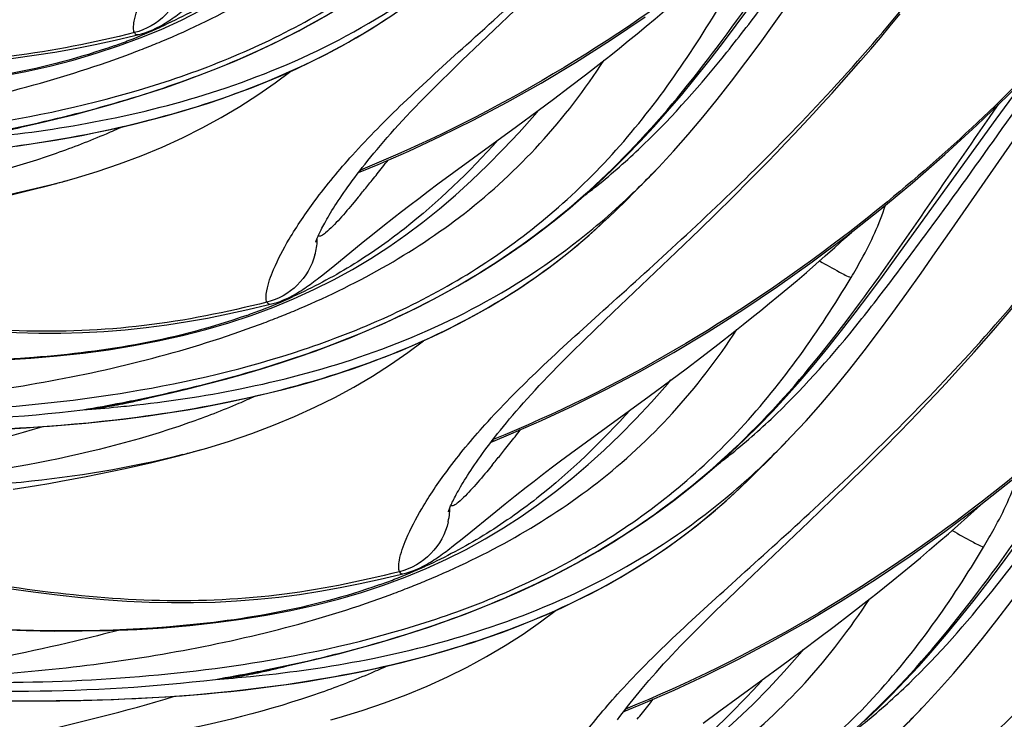
# Model space of a CAD drawing. Units: millimetres. Extents: x 0 to 297, y 0 to 210.
# Drawn here: x 190 to 194, y 110 to 113 of the extents above; entities that cross this region are included whole.
import ezdxf

# ---------------------------------------------------------------- set-up
doc = ezdxf.new("R2010")
doc.units = ezdxf.units.MM
doc.header["$LTSCALE"] = 16.335
doc.layers.add('DTM_AXIS', color=7, linetype='CONTINUOUS')

msp = doc.modelspace()

# ---------------------------------------------------------------- linework, layer by layer
at = {"layer": 'DTM_AXIS', "color": 7, "linetype": 'CONTINUOUS'}
for p, q in [((192.03703, 112.84214), (192.27847, 113.07202)), ((190.73218, 112.86011), (190.8123, 112.89306)), ((190.64938, 112.82954), (190.73218, 112.86011)), ((191.9666, 112.77461), (192.03703, 112.84214)), ((191.92255, 112.73191), (191.9666, 112.77461)), ((192.43841, 112.71884), (192.50257, 112.76891)), ((191.88084, 112.69098), (191.92255, 112.73191)), ((192.37618, 112.6711), (192.43841, 112.71884)), ((191.84149, 112.65176), (191.88084, 112.69098)), ((192.31597, 112.62557), (192.37618, 112.6711)), ((192.25783, 112.58216), (192.31597, 112.62557)), ((192.17466, 112.52083), (192.25783, 112.58216)), ((191.934, 112.34556), (192.17466, 112.52083)), ((191.64436, 112.37582), (191.76197, 112.42703)), ((191.57568, 112.34745), (191.64436, 112.37582)), ((193.06863, 112.31628), (193.13612, 112.385)), ((190.44695, 112.31259), (190.47927, 112.32175)), ((191.56852, 112.34424), (191.57568, 112.34745)), ((191.8731, 112.30078), (191.934, 112.34556)), ((190.37171, 112.29229), (190.42321, 112.30604)), ((190.42321, 112.30604), (190.45379, 112.31449)), ((191.83539, 112.27269), (191.8731, 112.30078)), ((193.00277, 112.25029), (193.06863, 112.31628)), ((191.76599, 112.22007), (191.79973, 112.2458)), ((191.79973, 112.2458), (191.83539, 112.27269)), ((192.93865, 112.18695), (193.00277, 112.25029)), ((191.73407, 112.19545), (191.76599, 112.22007)), ((191.66161, 112.13863), (191.70387, 112.17193)), ((191.70387, 112.17193), (191.73407, 112.19545)), ((192.52353, 112.16942), (192.52584, 112.17162)), ((192.87635, 112.12615), (192.93865, 112.18695)), ((191.62275, 112.10762), (191.66161, 112.13863)), ((191.58701, 112.07882), (191.62275, 112.10762)), ((192.78649, 112.03951), (192.87635, 112.12615)), ((191.47046, 111.98399), (191.58701, 112.07882)), ((192.54506, 111.80963), (192.78649, 112.03951)), ((191.44667, 111.96487), (191.47046, 111.98399)), ((191.43171, 111.953), (191.44667, 111.96487)), ((191.2402, 111.8276), (191.32032, 111.86055)), ((191.1574, 111.79703), (191.2402, 111.8276)), ((192.47462, 111.74211), (192.54506, 111.80963)), ((192.43057, 111.6994), (192.47462, 111.74211)), ((192.94643, 111.68633), (193.0106, 111.7364)), ((192.38886, 111.65847), (192.43057, 111.6994)), ((192.8842, 111.63859), (192.94643, 111.68633)), ((192.34951, 111.61926), (192.38886, 111.65847)), ((192.82399, 111.59306), (192.8842, 111.63859)), ((192.76585, 111.54966), (192.82399, 111.59306)), ((192.68268, 111.48832), (192.76585, 111.54966)), ((192.44203, 111.31305), (192.68268, 111.48832)), ((192.15238, 111.34332), (192.27, 111.39452)), ((192.08371, 111.31494), (192.15238, 111.34332)), ((193.57665, 111.28377), (193.64414, 111.3525)), ((192.07654, 111.31173), (192.08371, 111.31494)), ((192.38112, 111.26827), (192.44203, 111.31305)), ((190.87974, 111.25978), (190.93124, 111.27353)), ((190.93124, 111.27353), (190.96181, 111.28199)), ((190.95497, 111.28008), (190.98729, 111.28925)), ((192.34341, 111.24018), (192.38112, 111.26827)), ((193.51079, 111.21778), (193.57665, 111.28377)), ((192.30775, 111.21329), (192.34341, 111.24018)), ((192.27401, 111.18756), (192.30775, 111.21329)), ((193.44667, 111.15444), (193.51079, 111.21778)), ((192.21189, 111.13942), (192.24209, 111.16295)), ((192.24209, 111.16295), (192.27401, 111.18756)), ((193.38437, 111.09364), (193.44667, 111.15444)), ((190.24595, 111.13125), (190.33572, 111.14601)), ((192.16963, 111.10612), (192.21189, 111.13942)), ((193.03155, 111.13691), (193.03386, 111.13911)), ((192.09504, 111.04631), (192.13077, 111.07511)), ((192.13077, 111.07511), (192.16963, 111.10612)), ((193.29451, 111.007), (193.38437, 111.09364)), ((191.97849, 110.95148), (192.09504, 111.04631)), ((193.05308, 110.77712), (193.29451, 111.007)), ((191.93974, 110.92049), (191.9547, 110.93236)), ((191.9547, 110.93236), (191.97849, 110.95148)), ((191.74822, 110.7951), (191.82834, 110.82805)), ((191.66542, 110.76452), (191.74822, 110.7951)), ((192.98265, 110.7096), (193.05308, 110.77712)), ((192.93859, 110.66689), (192.98265, 110.7096)), ((193.45445, 110.65383), (193.51862, 110.70389)), ((192.89688, 110.62596), (192.93859, 110.66689)), ((192.85754, 110.58675), (192.89688, 110.62596)), ((193.39222, 110.60608), (193.45445, 110.65383)), ((193.33201, 110.56055), (193.39222, 110.60608)), ((193.27387, 110.51715), (193.33201, 110.56055)), ((193.1907, 110.45581), (193.27387, 110.51715)), ((192.95005, 110.28055), (193.1907, 110.45581)), ((192.66041, 110.31081), (192.77802, 110.36201)), ((190.23044, 110.32113), (190.30678, 110.32072)), ((190.30678, 110.32072), (190.3849, 110.32094)), ((192.58456, 110.27922), (192.59173, 110.28243)), ((192.59173, 110.28243), (192.66041, 110.31081)), ((191.46299, 110.24757), (191.49531, 110.25674)), ((192.88914, 110.23576), (192.95005, 110.28055))]:
    msp.add_line(p, q, dxfattribs=at)
for points in [[(190.8123, 112.89306), (190.89015, 112.92852), (190.96533, 112.96624), (191.03776, 113.00598), (191.10825, 113.04814), (191.17664, 113.09247), (191.24281, 113.13866), (191.30757, 113.18716), (191.37101, 113.23797), (191.43311, 113.29094), (191.49454, 113.34656), (191.55543, 113.4049), (191.61579, 113.46606), (191.67609, 113.53056), (191.73643, 113.59856), (191.75037, 113.61509)], [(193.01648, 112.90862), (193.0689, 112.97928), (193.12154, 113.0512), (193.50405, 113.58109)], [(192.50257, 112.76891), (192.53536, 112.79484), (192.5686, 112.8214), (192.60229, 112.84859), (192.63641, 112.87642), (192.67096, 112.90491), (192.70592, 112.93408), (192.74128, 112.96393), (192.77702, 112.99449), (192.81314, 113.02576), (192.84962, 113.05776), (192.88644, 113.0905), (192.9236, 113.12401), (192.94992, 113.14808)], [(192.7193, 112.36538), (192.77601, 112.42647), (192.83239, 112.49015), (192.88831, 112.55621), (192.94374, 112.62443), (192.99878, 112.69469), (193.05354, 112.76686), (193.10804, 112.84062), (193.1623, 112.91558), (193.2166, 112.99174), (193.32604, 113.14724)], [(190.77092, 112.88764), (190.78055, 112.89172), (190.78959, 112.89587), (190.79808, 112.90004), (190.80618, 112.90426), (190.81391, 112.90851), (190.82129, 112.91276), (190.82845, 112.91705), (190.83543, 112.92139), (190.84223, 112.92575), (190.84894, 112.93018), (190.85559, 112.93469), (190.86218, 112.93926), (190.86877, 112.94393), (190.87538, 112.94869), (190.88202, 112.95356), (190.88872, 112.95855), (190.8955, 112.96367), (190.90237, 112.96891), (190.90935, 112.97429), (190.92369, 112.98551)], [(192.27, 111.39452), (192.39115, 111.45086), (192.51683, 111.5132), (192.64622, 111.58162), (192.77675, 111.65508), (192.90852, 111.73391), (193.04202, 111.81865), (193.17512, 111.90812), (193.30761, 112.00221), (193.43893, 112.10057), (193.56665, 112.20136), (193.69193, 112.30536), (193.81635, 112.41389), (193.93825, 112.52551), (194.05588, 112.63846), (194.16956, 112.75268), (194.27981, 112.86844), (194.38567, 112.98443)], [(190.25661, 112.44559), (190.30616, 112.45272), (190.35616, 112.46041), (190.4066, 112.46869), (190.45749, 112.47759), (190.50884, 112.48715), (190.56064, 112.49741), (190.61288, 112.5084), (190.66557, 112.52016), (190.7187, 112.53275), (190.77226, 112.5462), (190.82626, 112.56057), (190.88066, 112.57592), (190.93547, 112.59228), (190.99066, 112.60974), (191.04621, 112.62834), (191.10211, 112.64816), (191.15836, 112.66928), (191.21493, 112.69177), (191.27179, 112.71572), (191.32896, 112.74122), (191.38636, 112.76837), (191.44394, 112.79726), (191.5017, 112.82799), (191.55953, 112.86066), (191.61736, 112.89534), (191.6752, 112.93218)], [(191.02864, 112.74436), (191.09451, 112.77155), (191.1595, 112.79989), (191.22366, 112.82943), (191.28679, 112.86013), (191.34888, 112.89199), (191.41021, 112.92518), (191.4707, 112.9597)], [(191.76197, 112.42703), (191.88313, 112.48337), (192.00881, 112.54571), (192.1382, 112.61412), (192.26873, 112.68759), (192.4005, 112.76642), (192.534, 112.85116), (192.66709, 112.94063)], [(193.13612, 112.385), (193.17044, 112.42043), (193.20514, 112.45657), (193.24019, 112.49346), (193.27559, 112.53109), (193.31131, 112.5695), (193.34735, 112.60868), (193.38368, 112.64866), (193.4203, 112.68946), (193.45719, 112.73109), (193.49431, 112.77358), (193.53166, 112.81693), (193.5692, 112.86117), (193.60691, 112.90632), (193.64475, 112.95238)], [(190.72782, 112.87363), (190.73803, 112.87632), (190.74976, 112.87989), (190.7607, 112.88368), (190.77092, 112.88764)], [(191.53666, 111.71186), (191.60254, 111.73904), (191.66753, 111.76738), (191.73168, 111.79692), (191.79481, 111.82762), (191.8569, 111.85948), (191.91823, 111.89267), (191.97872, 111.9272), (192.03825, 111.96301), (192.09711, 112.00033), (192.15517, 112.03911), (192.21233, 112.0793), (192.26889, 112.12113), (192.32466, 112.16453), (192.3796, 112.20947), (192.43418, 112.25633), (192.48823, 112.30503), (192.54162, 112.35548), (192.59491, 112.40822), (192.64802, 112.4632), (192.70079, 112.52025), (192.75357, 112.57973), (192.8064, 112.64164), (192.85907, 112.70563), (192.91163, 112.77158), (192.96408, 112.83932), (193.01648, 112.90862)], [(188.81775, 112.88355), (188.92305, 112.86406), (189.02202, 112.84665), (189.11886, 112.83059), (189.2137, 112.81598), (189.30694, 112.80289), (189.39858, 112.79145), (189.48861, 112.78177), (189.57738, 112.77391), (189.66489, 112.76796), (189.75108, 112.76397), (189.83626, 112.76199), (189.92042, 112.76207), (190.00349, 112.76425), (190.08567, 112.76855), (190.1669, 112.77493), (190.24712, 112.78332), (190.32652, 112.79369), (190.4051, 112.80596), (190.48285, 112.81991), (190.55993, 112.83534), (190.6364, 112.85205), (190.71226, 112.86984), (190.72781, 112.87361)], [(188.94639, 112.67169), (189.05902, 112.66441), (189.16986, 112.65889), (189.27922, 112.65519), (189.3872, 112.65337), (189.49378, 112.65348), (189.59903, 112.65559), (189.70295, 112.65978), (189.80539, 112.6661), (189.90636, 112.67463), (190.00583, 112.68544), (190.10358, 112.69859), (190.19958, 112.71415), (190.29377, 112.73217), (190.38595, 112.7527), (190.476, 112.77576), (190.56386, 112.80138), (190.64938, 112.82954)], [(193.22732, 111.33287), (193.28404, 111.39396), (193.34041, 111.45764), (193.39633, 111.5237), (193.45177, 111.59192), (193.5068, 111.66218), (193.56157, 111.73435), (193.61606, 111.80811), (193.67032, 111.88308), (193.72463, 111.95923), (193.77921, 112.0365), (193.83406, 112.11474), (194.33656, 112.83838)], [(190.1063, 112.48445), (190.13713, 112.49039), (190.20518, 112.50401), (190.27377, 112.5185), (190.34274, 112.53389), (190.41201, 112.55023), (190.48142, 112.56754), (190.55084, 112.58585), (190.62018, 112.6052), (190.68933, 112.62561), (190.75819, 112.64711), (190.82665, 112.66972), (190.89461, 112.69345), (190.96196, 112.71833), (191.02864, 112.74436)], [(190.47927, 112.32175), (190.56726, 112.34865), (190.6528, 112.37771), (190.73579, 112.4089), (190.81613, 112.44219), (190.89426, 112.47774), (190.96997, 112.51546), (191.04313, 112.55524), (191.11436, 112.59738), (191.18337, 112.64169), (191.24998, 112.68788), (191.3101, 112.73281)], [(194.01207, 112.54858), (194.12559, 112.70398), (194.13846, 112.72143)], [(191.6527, 112.44832), (191.6657, 112.46347), (191.67914, 112.47893), (191.69305, 112.49469), (191.70743, 112.51078), (191.72229, 112.52717), (191.73766, 112.54389), (191.75353, 112.56093), (191.76994, 112.5783), (191.78693, 112.59606), (191.80453, 112.61423), (191.82271, 112.63279), (191.84149, 112.65176)], [(191.32032, 111.86055), (191.39817, 111.89601), (191.47336, 111.93373), (191.54578, 111.97348), (191.61627, 112.01563), (191.68466, 112.05996), (191.75083, 112.10615), (191.81559, 112.15466), (191.87903, 112.20546), (191.94113, 112.25844), (192.00256, 112.31405), (192.06345, 112.37239), (192.12381, 112.43355), (192.18411, 112.49805), (192.24445, 112.56605), (192.2584, 112.58258)], [(193.5245, 111.87611), (193.57692, 111.94677), (193.62956, 112.0187), (194.01207, 112.54858)], [(191.40525, 112.07793), (191.40553, 112.07882), (191.40597, 112.08015), (191.40657, 112.08188), (191.40735, 112.084), (191.40831, 112.08652), (191.40945, 112.08941), (191.41078, 112.09268), (191.41232, 112.09632), (191.41405, 112.10031), (191.41599, 112.10464), (191.41815, 112.10933), (191.42053, 112.11434), (191.42312, 112.11968), (191.42595, 112.12536), (191.429, 112.13134), (191.43228, 112.13762), (191.4358, 112.14422), (191.43955, 112.15111), (191.44355, 112.1583), (191.4478, 112.16579), (191.4523, 112.17357), (191.45707, 112.18166), (191.4621, 112.19004), (191.4674, 112.19871), (191.47298, 112.20767), (191.47884, 112.21692), (191.48498, 112.22647), (191.49142, 112.23631), (191.49817, 112.24644), (191.50522, 112.25686), (191.51258, 112.26757), (191.52026, 112.27857), (191.52827, 112.28987), (191.53662, 112.30146), (191.5453, 112.31334), (191.55434, 112.32551), (191.56373, 112.33797), (191.57349, 112.35073), (191.58362, 112.36378), (191.59412, 112.37713), (191.60502, 112.39077), (191.61632, 112.40471), (191.62803, 112.41894), (191.64015, 112.43348), (191.6527, 112.44832)], [(192.62821, 112.27179), (192.66312, 112.30715), (192.69759, 112.34267), (192.7193, 112.36538)], [(189.8277, 112.17851), (189.87375, 112.1864), (189.92059, 112.19466), (189.96836, 112.20338), (190.01714, 112.21262), (190.06672, 112.22238), (190.11678, 112.23264), (190.1672, 112.24342), (190.21799, 112.25476), (190.26904, 112.26667), (190.32029, 112.27917), (190.37171, 112.29229)], [(192.52587, 112.17164), (192.55618, 112.20074), (192.59278, 112.23651), (192.62821, 112.27179)], [(190.66695, 111.40039), (190.71556, 111.40648), (190.76463, 111.41308), (190.81418, 111.42021), (190.86418, 111.4279), (190.91462, 111.43618), (190.96552, 111.44508), (191.01687, 111.45465), (191.06866, 111.4649), (191.1209, 111.47589), (191.17359, 111.48766), (191.22672, 111.50024), (191.28029, 111.5137), (191.33428, 111.52807), (191.38869, 111.54341), (191.44349, 111.55978), (191.49868, 111.57723), (191.55424, 111.59583), (191.61013, 111.61565), (191.66638, 111.63677), (191.72295, 111.65926), (191.77981, 111.68321), (191.83698, 111.70871), (191.89438, 111.73587), (191.95197, 111.76475), (192.00972, 111.79548), (192.06756, 111.82815), (192.12538, 111.86283), (192.18323, 111.89967), (192.24095, 111.93875), (192.29844, 111.98015), (192.35577, 112.02404), (192.41277, 112.07047), (192.46931, 112.11948), (192.5236, 112.16951)], [(193.0106, 111.7364), (193.04338, 111.76234), (193.07662, 111.78889), (193.11031, 111.81608), (193.14443, 111.84391), (193.17898, 111.8724), (193.21394, 111.90157), (193.2493, 111.93142), (193.28504, 111.96198), (193.32116, 111.99325), (193.35764, 112.02525), (193.39446, 112.05799), (193.43162, 112.0915), (193.45794, 112.11557)], [(191.40528, 112.07813), (191.40521, 112.07787), (191.4051, 112.07743), (191.40511, 112.07747)], [(191.27895, 111.85513), (191.28857, 111.85921), (191.29761, 111.86336), (191.3061, 111.86753), (191.3142, 111.87176), (191.32193, 111.876), (191.32931, 111.88025), (191.33648, 111.88454), (191.34346, 111.88888), (191.35025, 111.89324), (191.35697, 111.89767), (191.36361, 111.90218), (191.3702, 111.90675), (191.3768, 111.91142), (191.38341, 111.91619), (191.39004, 111.92105), (191.39674, 111.92604), (191.40352, 111.93116), (191.41039, 111.9364), (191.41737, 111.94179), (191.43171, 111.953)], [(192.04469, 110.67935), (192.11056, 110.70653), (192.17555, 110.73487), (192.2397, 110.76441), (192.30283, 110.79511), (192.36493, 110.82697), (192.42626, 110.86017), (192.48674, 110.89469), (192.54627, 110.93051), (192.60513, 110.96782), (192.66319, 111.0066), (192.72035, 111.04679), (192.77691, 111.08862), (192.83268, 111.13202), (192.88762, 111.17696), (192.9422, 111.22382), (192.99625, 111.27252), (193.04965, 111.32298), (193.10294, 111.37571), (193.15605, 111.43069), (193.20881, 111.48774), (193.2616, 111.54723), (193.31442, 111.60913), (193.3671, 111.67312), (193.41965, 111.73907), (193.4721, 111.80681), (193.5245, 111.87611)], [(189.32577, 111.85105), (189.43107, 111.83156), (189.53004, 111.81414), (189.62688, 111.79809), (189.72172, 111.78347), (189.81496, 111.77038), (189.9066, 111.75894), (189.99663, 111.74927), (190.08541, 111.74141), (190.17291, 111.73545), (190.2591, 111.73146), (190.34428, 111.72948), (190.42844, 111.72956), (190.51151, 111.73174), (190.59369, 111.73604), (190.67492, 111.74242), (190.75515, 111.75081), (190.83455, 111.76119), (190.91313, 111.77346), (190.99087, 111.7874), (191.06795, 111.80283), (191.14442, 111.81954), (191.22028, 111.83733), (191.23583, 111.8411)], [(191.23584, 111.84112), (191.24605, 111.84381), (191.25778, 111.84738), (191.26872, 111.85118), (191.27895, 111.85513)], [(189.45441, 111.63919), (189.56704, 111.6319), (189.67788, 111.62638), (189.78724, 111.62268), (189.89522, 111.62086), (190.00181, 111.62097), (190.10705, 111.62309), (190.21097, 111.62727), (190.31341, 111.63359), (190.41438, 111.64212), (190.51385, 111.65293), (190.61161, 111.66608), (190.7076, 111.68164), (190.80179, 111.69967), (190.89397, 111.7202), (190.98402, 111.74325), (191.07188, 111.76887), (191.1574, 111.79703)], [(193.64414, 111.3525), (193.67847, 111.38792), (193.71316, 111.42406), (193.74821, 111.46095), (193.78361, 111.49858), (193.81933, 111.53699), (193.85537, 111.57617), (193.8917, 111.61616), (193.92832, 111.65696), (193.96521, 111.69859), (194.00234, 111.74107), (194.03968, 111.78442), (194.07722, 111.82866)], [(190.61432, 111.45194), (190.64515, 111.45788), (190.71321, 111.4715), (190.78179, 111.48599), (190.85076, 111.50138), (190.92003, 111.51772), (190.98944, 111.53504), (191.05886, 111.55335), (191.1282, 111.57269), (191.19736, 111.5931), (191.26621, 111.6146), (191.33467, 111.63721), (191.40263, 111.66095), (191.46999, 111.68582), (191.53666, 111.71186)], [(190.98729, 111.28925), (191.07528, 111.31614), (191.16082, 111.3452), (191.24381, 111.3764), (191.32415, 111.40968), (191.40229, 111.44524), (191.47799, 111.48295), (191.55116, 111.52273), (191.62238, 111.56488), (191.69139, 111.60918), (191.758, 111.65537), (191.81813, 111.7003)], [(192.16073, 111.41581), (192.17372, 111.43096), (192.18716, 111.44642), (192.20107, 111.46219), (192.21545, 111.47827), (192.23031, 111.49466), (192.24568, 111.51139), (192.26156, 111.52843), (192.27796, 111.5458), (192.29495, 111.56355), (192.31255, 111.58172), (192.33073, 111.60028), (192.34951, 111.61926)], [(191.82834, 110.82805), (191.90619, 110.8635), (191.98138, 110.90122), (192.0538, 110.94097), (192.12429, 110.98312), (192.19268, 111.02745), (192.25885, 111.07364), (192.32362, 111.12215), (192.38705, 111.17295), (192.44915, 111.22593), (192.51059, 111.28154), (192.57147, 111.33989), (192.63183, 111.40105), (192.69213, 111.46555), (192.75248, 111.53354), (192.76642, 111.55008)], [(194.03252, 110.8436), (194.08495, 110.91426), (194.13758, 110.98619), (194.52009, 111.51607)], [(191.91327, 111.04542), (191.91355, 111.04632), (191.91399, 111.04764), (191.9146, 111.04937), (191.91537, 111.05149), (191.91633, 111.05401), (191.91747, 111.05691), (191.9188, 111.06017), (191.92034, 111.06381), (191.92207, 111.0678), (191.92402, 111.07214), (191.92617, 111.07682), (191.92855, 111.08183), (191.93114, 111.08717), (191.93397, 111.09285), (191.93702, 111.09883), (191.9403, 111.10511), (191.94382, 111.11171), (191.94757, 111.1186), (191.95157, 111.12579), (191.95582, 111.13328), (191.96033, 111.14107), (191.96509, 111.14915), (191.97012, 111.15753), (191.97542, 111.1662), (191.981, 111.17516), (191.98686, 111.18442), (191.99301, 111.19396), (191.99945, 111.2038), (192.00619, 111.21393), (192.01324, 111.22435), (192.0206, 111.23506), (192.02828, 111.24607), (192.03629, 111.25736), (192.04464, 111.26895), (192.05332, 111.28083), (192.06236, 111.293), (192.07175, 111.30547), (192.08151, 111.31822), (192.09164, 111.33127), (192.10215, 111.34462), (192.11305, 111.35826), (192.12434, 111.3722), (192.13605, 111.38643), (192.14817, 111.40097), (192.16073, 111.41581)], [(189.87688, 111.35344), (189.91662, 111.35381), (189.95682, 111.35436), (189.99748, 111.35512), (190.03861, 111.35609), (190.08022, 111.35728), (190.12231, 111.35871), (190.1649, 111.3604), (190.20799, 111.36235), (190.25159, 111.36458), (190.2957, 111.36712), (190.34034, 111.36997), (190.38549, 111.37316), (190.43115, 111.3767), (190.47731, 111.38061), (190.52399, 111.38492), (190.57115, 111.38963)], [(190.57115, 111.38963), (190.6188, 111.39478), (190.66695, 111.40039)], [(193.13624, 111.23928), (193.17114, 111.27464), (193.20562, 111.31016), (193.22732, 111.33287)], [(190.33572, 111.14601), (190.38177, 111.15389), (190.42861, 111.16215), (190.47638, 111.17087), (190.52516, 111.18011), (190.57474, 111.18987), (190.6248, 111.20013), (190.67522, 111.21091), (190.72602, 111.22225), (190.77707, 111.23416), (190.82832, 111.24667), (190.87974, 111.25978)], [(193.03389, 111.13913), (193.0642, 111.16823), (193.1008, 111.204), (193.13624, 111.23928)], [(192.77802, 110.36201), (192.89918, 110.41835), (193.02486, 110.48069), (193.15424, 110.54911), (193.28477, 110.62257), (193.41654, 110.7014), (193.55004, 110.78615), (193.68314, 110.87561), (193.81564, 110.96971), (193.94695, 111.06806), (194.07467, 111.16885)], [(191.17497, 110.36789), (191.22358, 110.37398), (191.27266, 110.38057), (191.3222, 110.3877), (191.3722, 110.39539), (191.42265, 110.40367), (191.47354, 110.41258), (191.52489, 110.42214), (191.57668, 110.43239), (191.62892, 110.44338), (191.68161, 110.45515), (191.73475, 110.46773), (191.78831, 110.48119), (191.8423, 110.49556), (191.89671, 110.5109), (191.95151, 110.52727), (192.00671, 110.54472), (192.06226, 110.56333), (192.11815, 110.58314), (192.1744, 110.60426), (192.23098, 110.62675), (192.28784, 110.6507), (192.345, 110.67621), (192.4024, 110.70336), (192.45999, 110.73224), (192.51775, 110.76298), (192.57558, 110.79564), (192.63341, 110.83032), (192.69125, 110.86716), (192.74897, 110.90624), (192.80646, 110.94764), (192.86379, 110.99153), (192.92079, 111.03796), (192.97733, 111.08697), (193.03163, 111.137)], [(193.51862, 110.70389), (193.55141, 110.72983), (193.58465, 110.75638), (193.61833, 110.78357), (193.65245, 110.8114), (193.687, 110.83989), (193.72196, 110.86906), (193.75732, 110.89892), (193.79306, 110.92947), (193.82918, 110.96074), (193.86566, 110.99274), (193.90249, 111.02549), (193.93965, 111.05899), (193.96596, 111.08306)], [(193.73534, 110.30036), (193.79206, 110.36145), (193.84843, 110.42513), (193.90436, 110.4912), (193.95979, 110.55941), (194.01483, 110.62968), (194.06959, 110.70185), (194.12409, 110.7756), (194.17834, 110.85057), (194.23265, 110.92672), (194.34209, 111.08223)], [(191.9133, 111.04562), (191.91323, 111.04537), (191.91312, 111.04492), (191.91313, 111.04496)], [(191.78697, 110.82262), (191.79659, 110.8267), (191.80563, 110.83085), (191.81412, 110.83502), (191.82222, 110.83925), (191.82995, 110.84349), (191.83733, 110.84774), (191.8445, 110.85203), (191.85148, 110.85637), (191.85828, 110.86073), (191.86499, 110.86516), (191.87164, 110.86967), (191.87823, 110.87424), (191.88482, 110.87891), (191.89143, 110.88368), (191.89806, 110.88854), (191.90476, 110.89353), (191.91154, 110.89865), (191.91841, 110.90389), (191.92539, 110.90928), (191.93974, 110.92049)], [(189.83379, 110.81854), (189.9391, 110.79905), (190.03807, 110.78163), (190.1349, 110.76558), (190.22974, 110.75097), (190.32298, 110.73787), (190.41462, 110.72643), (190.50465, 110.71676), (190.59343, 110.7089), (190.68093, 110.70294), (190.76712, 110.69895), (190.8523, 110.69698), (190.93646, 110.69706), (191.01953, 110.69923), (191.10171, 110.70353), (191.18294, 110.70991), (191.26317, 110.7183), (191.34257, 110.72868), (191.42115, 110.74095), (191.49889, 110.75489), (191.57598, 110.77032), (191.65244, 110.78703), (191.72831, 110.80482), (191.74386, 110.8086)], [(191.74386, 110.80861), (191.75407, 110.8113), (191.76581, 110.81487), (191.77675, 110.81867), (191.78697, 110.82262)], [(193.50427, 110.24001), (193.55767, 110.29047), (193.61096, 110.34321), (193.66407, 110.39818), (193.71683, 110.45523), (193.76962, 110.51472), (193.82245, 110.57662), (193.87512, 110.64061), (193.92767, 110.70656), (193.98013, 110.7743), (194.03252, 110.8436)], [(189.96243, 110.60668), (190.07506, 110.59939), (190.1859, 110.59387), (190.29526, 110.59018), (190.40324, 110.58835), (190.50983, 110.58847), (190.61508, 110.59058), (190.71899, 110.59476), (190.82143, 110.60108), (190.9224, 110.60961), (191.02187, 110.62042), (191.11963, 110.63358), (191.21562, 110.64913), (191.30981, 110.66716), (191.40199, 110.68769), (191.49205, 110.71074), (191.57991, 110.73636), (191.66542, 110.76452)], [(191.12234, 110.41944), (191.15318, 110.42537), (191.22123, 110.43899), (191.28981, 110.45348), (191.35878, 110.46888), (191.42805, 110.48521), (191.49746, 110.50253), (191.56688, 110.52084), (191.63622, 110.54019), (191.70538, 110.5606), (191.77423, 110.58209), (191.84269, 110.6047), (191.91065, 110.62844), (191.97801, 110.65331), (192.04469, 110.67935)], [(191.49531, 110.25674), (191.5833, 110.28363), (191.66885, 110.31269), (191.75183, 110.34389), (191.83217, 110.37717), (191.91031, 110.41273), (191.98601, 110.45045), (192.05918, 110.49022), (192.1304, 110.53237), (192.19941, 110.57667), (192.26603, 110.62286), (192.32615, 110.66779)], [(192.66875, 110.38331), (192.68174, 110.39845), (192.69518, 110.41391), (192.70909, 110.42968), (192.72347, 110.44576), (192.73833, 110.46215), (192.7537, 110.47888), (192.76958, 110.49592), (192.78598, 110.51329), (192.80297, 110.53104), (192.82057, 110.54921), (192.83876, 110.56777), (192.85754, 110.58675)], [(192.33637, 109.79554), (192.41422, 109.83099), (192.4894, 109.86871), (192.56182, 109.90846), (192.63232, 109.95061), (192.70071, 109.99494), (192.76687, 110.04113), (192.83164, 110.08964), (192.89507, 110.14044), (192.95717, 110.19342), (193.01861, 110.24903), (193.07949, 110.30738), (193.13985, 110.36854), (193.20016, 110.43304), (193.2605, 110.50104), (193.27444, 110.51757)], [(191.07917, 110.35713), (191.12683, 110.36228), (191.17497, 110.36789)], [(192.56135, 110.24832), (192.57038, 110.26049), (192.57977, 110.27296), (192.58953, 110.28571), (192.59966, 110.29876), (192.61017, 110.31211), (192.62107, 110.32575), (192.63237, 110.33969), (192.64407, 110.35393), (192.65619, 110.36846), (192.66875, 110.38331)], [(190.3849, 110.32094), (190.42464, 110.3213), (190.46484, 110.32186), (190.5055, 110.32261), (190.54663, 110.32358), (190.58824, 110.32477), (190.63033, 110.3262), (190.67292, 110.32789), (190.71602, 110.32984), (190.75961, 110.33208), (190.80372, 110.33461), (190.84836, 110.33746), (190.89351, 110.34065), (190.93917, 110.34419), (190.98534, 110.3481), (191.03201, 110.35241), (191.07917, 110.35713)], [(193.64426, 110.20677), (193.67916, 110.24214), (193.71364, 110.27765), (193.73534, 110.30036)]]:
    msp.add_lwpolyline(points, dxfattribs=at)
for centre, radius, start, end in [((189.90125, 114.90009), 2.19532, 291.05979, 294.46197), ((189.85637, 115.01524), 2.31892, 289.55665, 291.07219), ((189.37564, 116.30381), 3.74394, 290.40776, 291.52557), ((189.42936, 116.16752), 3.59744, 291.52602, 292.61299), ((189.77676, 114.42939), 1.97491, 281.42559, 284.62761), ((184.21468, 118.25942), 9.49676, 321.249633, 321.637002), ((182.79081, 119.38714), 11.31312, 321.634364, 321.808698), ((190.49714, 114.47864), 3.06661, 314.23691, 316.23212), ((189.57457, 115.45291), 3.25924, 284.455, 285.32408), ((189.59272, 115.38614), 3.19006, 285.32653, 285.52929), ((186.11733, 116.73374), 7.05795, 320.820673, 321.240969), ((187.49008, 115.61677), 5.28819, 320.55214, 320.80559), ((190.61076, 114.36235), 2.90402, 312.79322, 314.23135), ((190.69437, 114.27159), 2.78062, 309.59188, 312.79939), ((191.15625, 112.09705), 0.25502, 357.54701, 359.17101), ((191.15092, 112.09746), 0.26036, 344.70818, 357.50615), ((190.40927, 113.86758), 2.19532, 291.05979, 294.46197), ((190.36439, 113.98274), 2.31892, 289.55665, 291.07219), ((189.93739, 115.13501), 3.59744, 291.52602, 292.61299), ((189.88366, 115.2713), 3.74394, 290.40776, 291.52557), ((190.27799, 113.21548), 1.79531, 277.52508, 280.79573), ((189.28311, 118.54449), 7.21449, 279.816565, 281.018742), ((190.30288, 113.30801), 1.88422, 278.89418, 281.42124), ((190.32466, 112.97872), 1.55458, 280.07671, 281.2902), ((190.32073, 112.99819), 1.57445, 281.29163, 283.20861), ((189.40755, 117.89317), 6.55139, 281.039289, 281.43483), ((190.28478, 113.39688), 1.97491, 281.42559, 284.62761), ((190.31524, 113.22899), 1.80424, 276.29606, 278.89437), ((190.15068, 116.55762), 5.13479, 274.0478, 275.54658), ((190.32965, 112.94966), 1.5251, 276.91441, 280.08298), ((190.16171, 116.44089), 5.01755, 275.55004, 276.06225), ((183.29883, 118.35463), 11.31312, 321.634364, 321.808698), ((184.72271, 117.22691), 9.49676, 321.249633, 321.637002), ((191.00516, 113.44613), 3.06661, 314.23691, 316.23212), ((190.08259, 114.4204), 3.25924, 284.455, 285.32408), ((190.10075, 114.35364), 3.19006, 285.32653, 285.52929), ((186.62535, 115.70123), 7.05795, 320.820673, 321.240969), ((187.9981, 114.58426), 5.28819, 320.55214, 320.80559), ((191.11878, 113.32984), 2.90402, 312.79322, 314.23135), ((191.2024, 113.23908), 2.78062, 309.59188, 312.79939), ((191.65895, 111.06499), 0.26035, 347.12444, 354.43743), ((191.66282, 111.06459), 0.25647, 354.44239, 359.19883), ((190.91729, 112.83507), 2.19532, 291.05979, 294.46197), ((190.87241, 112.95023), 2.31892, 289.55665, 291.07219), ((190.44541, 114.1025), 3.59744, 291.52602, 292.61299), ((190.39168, 114.2388), 3.74394, 290.40776, 291.52557), ((189.91557, 116.86066), 6.55139, 281.039289, 281.43483), ((190.7928, 112.36437), 1.97491, 281.42559, 284.62761), ((190.78602, 112.18297), 1.79531, 277.52508, 280.79573), ((190.82327, 112.19648), 1.80424, 276.29606, 278.89437), ((189.79113, 117.51199), 7.21449, 279.816565, 281.018742), ((190.65871, 115.52511), 5.13479, 274.0478, 275.54658), ((190.83773, 111.91689), 1.52483, 276.91367, 280.08281), ((190.81091, 112.2755), 1.88422, 278.89418, 281.42124), ((190.83272, 111.94602), 1.55439, 280.07652, 281.29156), ((190.82878, 111.96555), 1.57432, 281.293, 283.20874), ((190.66974, 115.40839), 5.01755, 275.55004, 276.06225), ((183.80685, 117.32212), 11.31312, 321.634364, 321.808698), ((185.23073, 116.19441), 9.49676, 321.249633, 321.637002), ((191.51318, 112.41362), 3.06661, 314.23691, 316.23212)]:
    msp.add_arc(centre, radius, start, end, dxfattribs=at)
for points, knots in [([(196.434, 121.33397), (196.41999, 120.75306), (196.34463, 119.86855), (196.12924, 118.69843), (195.83355, 117.53881), (195.33561, 116.20333), (194.56804, 114.84756), (193.74947, 113.84144), (192.79327, 112.98569), (192.05569, 112.54846), (191.57636, 112.35426)], [0, 0, 0, 0, 0.1621045, 0.2468129, 0.3317214, 0.4957463, 0.6427682, 0.764436, 0.8557212, 1, 1, 1, 1]), ([(196.94202, 120.3015), (196.92801, 119.7206), (196.85266, 118.8361), (196.63728, 117.66598), (196.3416, 116.50637), (195.84366, 115.17089), (195.0761, 113.81512), (194.25753, 112.80898), (193.30134, 111.95321), (192.56376, 111.51598), (192.08443, 111.32177)], [0, 0, 0, 0, 0.1621033, 0.2468112, 0.3317193, 0.4957437, 0.6427659, 0.7644346, 0.8557209, 1, 1, 1, 1]), ([(197.45005, 119.26899), (197.43603, 118.68809), (197.36068, 117.80358), (197.1453, 116.63347), (196.84962, 115.47385), (196.35168, 114.13838), (195.58412, 112.7826), (194.76555, 111.77646), (193.80936, 110.9207), (193.07178, 110.48347), (192.59245, 110.28926)], [0, 0, 0, 0, 0.1621034, 0.2468114, 0.3317195, 0.495744, 0.6427662, 0.7644348, 0.8557209, 1, 1, 1, 1]), ([(197.95807, 118.23648), (197.94406, 117.65563), (197.86872, 116.7712), (197.65337, 115.60118), (197.35773, 114.44165), (196.85987, 113.10623), (196.0924, 111.75047), (195.27389, 110.74429), (194.31775, 109.88846), (193.5802, 109.45117), (193.1009, 109.25693)], [0, 0, 0, 0, 0.1620966, 0.2468011, 0.3317061, 0.4957268, 0.6427496, 0.7644241, 0.8557183, 1, 1, 1, 1]), ([(190.71018, 112.88057), (190.7076, 112.8858), (190.70599, 112.90107), (190.71165, 112.94381), (190.73969, 113.02052), (190.80064, 113.1363), (190.90094, 113.28386), (191.04649, 113.45906), (191.24292, 113.65674), (191.48603, 113.8769), (191.76357, 114.12657), (192.06395, 114.40963), (192.37503, 114.72923), (192.68485, 115.08715), (192.98076, 115.48448), (193.26154, 115.91349), (193.62154, 116.52227), (193.87102, 116.9967), (194.03576, 117.31681)], [0, 0, 0, 0, 0.0031184, 0.0079178, 0.0231353, 0.046353, 0.0779831, 0.1184363, 0.1681725, 0.2270588, 0.2940575, 0.36808, 0.4480289, 0.5327844, 0.6213741, 0.7130965, 0.8072202, 1, 1, 1, 1]), ([(198.46609, 117.20396), (198.45208, 116.62311), (198.37674, 115.73868), (198.16139, 114.56867), (197.86575, 113.40914), (197.36789, 112.07373), (196.60042, 110.71797), (195.78192, 109.71179), (194.82578, 108.85596), (194.08823, 108.41867), (193.60894, 108.22442)], [0, 0, 0, 0, 0.1620966, 0.246801, 0.331706, 0.4957265, 0.6427493, 0.7644239, 0.8557182, 1, 1, 1, 1]), ([(191.2182, 111.84806), (191.21563, 111.85329), (191.21402, 111.86856), (191.21967, 111.91131), (191.24771, 111.98801), (191.30866, 112.10379), (191.40896, 112.25135), (191.55452, 112.42655), (191.75094, 112.62423), (191.99405, 112.84439), (192.27159, 113.09406), (192.57197, 113.37712), (192.88305, 113.69672), (193.19287, 114.05465), (193.48878, 114.45198), (193.76957, 114.88099), (194.12956, 115.48976), (194.37904, 115.96419), (194.54378, 116.2843)], [0, 0, 0, 0, 0.0031184, 0.0079178, 0.0231353, 0.046353, 0.0779831, 0.1184363, 0.1681725, 0.2270588, 0.2940575, 0.36808, 0.4480289, 0.5327844, 0.6213741, 0.7130965, 0.8072202, 1, 1, 1, 1]), ([(191.72622, 110.81555), (191.72365, 110.82078), (191.72204, 110.83606), (191.72769, 110.8788), (191.75573, 110.9555), (191.81668, 111.07128), (191.91698, 111.21884), (192.06254, 111.39404), (192.25896, 111.59172), (192.50207, 111.81188), (192.77962, 112.06155), (193.07999, 112.34461), (193.39107, 112.66421), (193.70089, 113.02214), (193.9968, 113.41947), (194.27759, 113.84848), (194.63758, 114.45726), (194.88707, 114.93168), (195.0518, 115.25179)], [0, 0, 0, 0, 0.0031184, 0.0079178, 0.0231353, 0.046353, 0.0779831, 0.1184363, 0.1681725, 0.2270588, 0.2940575, 0.36808, 0.4480289, 0.5327844, 0.6213741, 0.7130965, 0.8072202, 1, 1, 1, 1]), ([(190.19836, 112.50433), (190.45675, 112.5566), (190.85697, 112.66311), (191.37693, 112.89491), (191.77162, 113.1463), (192.13063, 113.47245), (192.44185, 113.85584), (192.72436, 114.26304), (192.91145, 114.53563), (193.00557, 114.67058)], [0, 0, 0, 0, 0.2151967, 0.336087, 0.4635127, 0.5954562, 0.7301197, 0.8656939, 1, 1, 1, 1]), ([(192.23424, 109.78305), (192.23167, 109.78827), (192.23006, 109.80355), (192.23571, 109.84629), (192.26375, 109.92299), (192.3247, 110.03877), (192.425, 110.18634), (192.57056, 110.36154), (192.76699, 110.55921), (193.01009, 110.77937), (193.28764, 111.02905), (193.58801, 111.31211), (193.8991, 111.6317), (194.20891, 111.98963), (194.50483, 112.38696), (194.78561, 112.81597), (195.1456, 113.42475), (195.39509, 113.89917), (195.55983, 114.21928)], [0, 0, 0, 0, 0.0031184, 0.0079178, 0.0231353, 0.046353, 0.0779831, 0.1184363, 0.1681725, 0.2270588, 0.2940575, 0.36808, 0.4480289, 0.5327844, 0.6213741, 0.7130965, 0.8072202, 1, 1, 1, 1]), ([(190.18312, 112.53701), (190.40841, 112.57442), (190.85639, 112.67871), (191.38671, 112.91367), (191.76671, 113.1821), (192.11151, 113.50772), (192.31753, 113.80278), (192.44038, 114.00736)], [0, 0, 0, 0, 0.2453515, 0.4921707, 0.6172386, 0.7436285, 1, 1, 1, 1]), ([(192.66264, 112.45273), (192.7767, 112.56269), (192.93436, 112.74286), (193.12833, 112.99549), (193.31689, 113.24977), (193.54271, 113.56583), (193.72132, 113.81727), (193.80885, 113.94158)], [0, 0, 0, 0, 0.2526792, 0.3804754, 0.508099, 0.7575169, 1, 1, 1, 1]), ([(190.8126, 112.84664), (191.04452, 112.94326), (191.3851, 113.13051), (191.76684, 113.48267), (191.92901, 113.69515), (192.00271, 113.80786)], [0, 0, 0, 0, 0.4858631, 0.7395964, 1, 1, 1, 1]), ([(190.70638, 111.47182), (190.96477, 111.52409), (191.36499, 111.6306), (191.88495, 111.8624), (192.27964, 112.11379), (192.63865, 112.43994), (192.94987, 112.82333), (193.23238, 113.23053), (193.41947, 113.50312), (193.51359, 113.63807)], [0, 0, 0, 0, 0.2151967, 0.336087, 0.4635127, 0.5954562, 0.7301197, 0.8656939, 1, 1, 1, 1]), ([(191.59598, 113.50181), (191.48539, 113.37961), (191.30624, 113.20531), (191.03408, 113.01462), (190.88616, 112.93636), (190.81031, 112.90182)], [0, 0, 0, 0, 0.4969559, 0.7486804, 1, 1, 1, 1]), ([(190.18188, 112.43633), (190.3486, 112.45723), (190.68012, 112.51401), (191.16452, 112.65803), (191.62213, 112.87837), (191.89263, 113.08528), (192.0155, 113.20193)], [0, 0, 0, 0, 0.2495826, 0.4986265, 0.7483379, 1, 1, 1, 1]), ([(190.18359, 112.48392), (190.32595, 112.49904), (190.62271, 112.54343), (191.07549, 112.66169), (191.53683, 112.85736), (191.82343, 113.0497), (191.95848, 113.16134)], [0, 0, 0, 0, 0.222985, 0.466637, 0.7270728, 1, 1, 1, 1]), ([(192.74226, 108.75054), (192.73969, 108.75576), (192.73808, 108.77104), (192.74374, 108.81378), (192.77178, 108.89048), (192.83272, 109.00626), (192.93302, 109.15383), (193.07858, 109.32903), (193.27501, 109.52671), (193.51812, 109.74686), (193.79566, 109.99654), (194.09604, 110.2796), (194.40712, 110.5992), (194.71694, 110.95712), (195.01285, 111.35445), (195.29363, 111.78346), (195.65362, 112.39224), (195.90311, 112.86667), (196.06785, 113.18677)], [0, 0, 0, 0, 0.0031184, 0.0079178, 0.0231353, 0.046353, 0.0779831, 0.1184363, 0.1681725, 0.2270588, 0.2940575, 0.36808, 0.4480289, 0.5327844, 0.6213741, 0.7130965, 0.8072202, 1, 1, 1, 1]), ([(190.89672, 113.07199), (190.88638, 113.02674), (190.84011, 112.94041), (190.75496, 112.89181), (190.71017, 112.88058)], [0, 0, 0, 0, 0.5012977, 1, 1, 1, 1]), ([(190.69114, 111.50451), (190.91643, 111.54191), (191.36441, 111.6462), (191.89473, 111.88116), (192.27474, 112.1496), (192.61953, 112.47521), (192.82555, 112.77027), (192.9484, 112.97485)], [0, 0, 0, 0, 0.2453515, 0.4921707, 0.6172386, 0.7436285, 1, 1, 1, 1]), ([(190.71018, 112.88057), (190.55513, 112.84186), (190.24094, 112.77765), (189.75987, 112.75989), (189.28205, 112.80697), (188.96719, 112.86222), (188.81023, 112.89215)], [0, 0, 0, 0, 0.2500402, 0.5000066, 0.7499802, 1, 1, 1, 1]), ([(193.17066, 111.42022), (193.28472, 111.53018), (193.44239, 111.71035), (193.63635, 111.96298), (193.82491, 112.21726), (194.05073, 112.53332), (194.22934, 112.78476), (194.31687, 112.90908)], [0, 0, 0, 0, 0.2526792, 0.3804754, 0.508099, 0.7575169, 1, 1, 1, 1]), ([(190.71018, 112.88057), (190.7116, 112.87767), (190.7169, 112.87199), (190.72448, 112.8728), (190.72803, 112.87367)], [0, 0, 0, 0, 0.4696487, 1, 1, 1, 1]), ([(190.6326, 112.8301), (190.37126, 112.73725), (189.82248, 112.64359), (189.27285, 112.65115), (189.0019, 112.66858)], [0, 0, 0, 0, 0.5053112, 1, 1, 1, 1]), ([(189.0064, 112.47795), (189.1488, 112.48488), (189.43268, 112.50849), (189.99665, 112.58988), (190.41378, 112.69537), (190.68114, 112.79486)], [0, 0, 0, 0, 0.2501851, 0.4993799, 1, 1, 1, 1]), ([(191.32062, 111.81413), (191.55254, 111.91075), (191.89313, 112.098), (192.27486, 112.45016), (192.43704, 112.66265), (192.51073, 112.77535)], [0, 0, 0, 0, 0.4858631, 0.7395964, 1, 1, 1, 1]), ([(191.2144, 110.43931), (191.47279, 110.49158), (191.87302, 110.59809), (192.39298, 110.82989), (192.78766, 111.08128), (193.14667, 111.40743), (193.45789, 111.79082), (193.74041, 112.19802), (193.92749, 112.47062), (194.02161, 112.60557)], [0, 0, 0, 0, 0.2151967, 0.336087, 0.4635127, 0.5954562, 0.7301197, 0.8656939, 1, 1, 1, 1]), ([(190.66474, 112.51991), (190.6438, 112.51039), (190.56009, 112.47352), (190.47467, 112.44054), (190.41007, 112.41786)], [0, 0, 0, 0, 0.2514325, 1, 1, 1, 1]), ([(192.104, 112.4693), (191.99341, 112.34711), (191.81427, 112.1728), (191.5421, 111.98211), (191.39418, 111.90385), (191.31833, 111.86932)], [0, 0, 0, 0, 0.4969559, 0.7486804, 1, 1, 1, 1]), ([(192.43612, 112.25787), (192.45561, 112.27267), (192.53401, 112.33417), (192.60853, 112.40057), (192.66264, 112.45273)], [0, 0, 0, 0, 0.2456465, 1, 1, 1, 1]), ([(190.41007, 112.41786), (190.20984, 112.34757), (189.80618, 112.24749), (189.39486, 112.197), (189.19384, 112.1811)], [0, 0, 0, 0, 0.5127573, 1, 1, 1, 1]), ([(190.38814, 112.29684), (190.18536, 112.24456), (189.77386, 112.17844), (189.35881, 112.16154), (189.15338, 112.16201)], [0, 0, 0, 0, 0.5048088, 1, 1, 1, 1]), ([(191.57364, 112.25678), (191.56651, 112.24811), (191.54136, 112.21778), (191.51577, 112.1878), (191.49687, 112.1669)], [0, 0, 0, 0, 0.2848934, 1, 1, 1, 1]), ([(193.45643, 111.94234), (193.47027, 111.96542), (193.52128, 112.05403), (193.5654, 112.14733), (193.58815, 112.21921)], [0, 0, 0, 0, 0.263109, 1, 1, 1, 1]), ([(190.6899, 111.40382), (190.85662, 111.42472), (191.18814, 111.4815), (191.67254, 111.62552), (192.13015, 111.84586), (192.40065, 112.05278), (192.52352, 112.16942)], [0, 0, 0, 0, 0.2495826, 0.4986265, 0.7483379, 1, 1, 1, 1]), ([(191.49687, 112.1669), (191.47991, 112.14814), (191.45706, 112.12443), (191.42995, 112.10233), (191.41771, 112.09937), (191.41453, 112.10138)], [0, 0, 0, 0, 0.7029965, 0.8953177, 1, 1, 1, 1]), ([(193.25029, 107.71803), (193.24771, 107.72326), (193.2461, 107.73853), (193.25176, 107.78127), (193.2798, 107.85798), (193.34075, 107.97375), (193.44105, 108.12132), (193.5866, 108.29652), (193.78303, 108.4942), (194.02614, 108.71436), (194.30368, 108.96403), (194.60406, 109.24709), (194.91514, 109.56669), (195.22496, 109.92461), (195.52087, 110.32194), (195.80165, 110.75095), (196.16165, 111.35973), (196.41113, 111.83416), (196.57587, 112.15426)], [0, 0, 0, 0, 0.0031184, 0.0079178, 0.0231353, 0.046353, 0.0779831, 0.1184363, 0.1681725, 0.2270588, 0.2940575, 0.36808, 0.4480289, 0.5327844, 0.6213741, 0.7130965, 0.8072202, 1, 1, 1, 1]), ([(190.69161, 111.45141), (190.83397, 111.46653), (191.13073, 111.51093), (191.58351, 111.62918), (192.04486, 111.82485), (192.33145, 112.01719), (192.4665, 112.12884)], [0, 0, 0, 0, 0.222985, 0.466637, 0.7270728, 1, 1, 1, 1]), ([(191.40206, 112.02879), (191.39029, 111.98574), (191.34329, 111.90456), (191.26127, 111.85887), (191.21819, 111.84808)], [0, 0, 0, 0, 0.5012576, 1, 1, 1, 1]), ([(193.33612, 112.00607), (193.36118, 111.9915), (193.40077, 111.96953), (193.44094, 111.94787), (193.45639, 111.94236)], [0, 0, 0, 0, 0.6385634, 1, 1, 1, 1]), ([(191.19916, 110.472), (191.42445, 110.5094), (191.87243, 110.61369), (192.40275, 110.84865), (192.78276, 111.11709), (193.12755, 111.4427), (193.33357, 111.73776), (193.45643, 111.94234)], [0, 0, 0, 0, 0.2453515, 0.4921707, 0.6172386, 0.7436285, 1, 1, 1, 1]), ([(193.67868, 110.38772), (193.79274, 110.49767), (193.95041, 110.67785), (194.14437, 110.93047), (194.33293, 111.18475), (194.55875, 111.50081), (194.73736, 111.75225), (194.82489, 111.87657)], [0, 0, 0, 0, 0.2526792, 0.3804754, 0.508099, 0.7575169, 1, 1, 1, 1]), ([(191.2182, 111.84806), (191.06316, 111.80935), (190.74896, 111.74514), (190.2679, 111.72738), (189.79007, 111.77446), (189.47521, 111.82971), (189.31825, 111.85964)], [0, 0, 0, 0, 0.2500402, 0.5000066, 0.7499802, 1, 1, 1, 1]), ([(191.2182, 111.84806), (191.21962, 111.84516), (191.22492, 111.83948), (191.23251, 111.84029), (191.23605, 111.84116)], [0, 0, 0, 0, 0.4696487, 1, 1, 1, 1]), ([(191.14062, 111.7976), (190.87929, 111.70474), (190.3305, 111.61108), (189.78088, 111.61864), (189.50993, 111.63607)], [0, 0, 0, 0, 0.5053112, 1, 1, 1, 1]), ([(189.51442, 111.44544), (189.65682, 111.45237), (189.9407, 111.47598), (190.50467, 111.55737), (190.9218, 111.66286), (191.18917, 111.76235)], [0, 0, 0, 0, 0.2501851, 0.4993799, 1, 1, 1, 1]), ([(191.82864, 110.78162), (192.06056, 110.87824), (192.40115, 111.0655), (192.78289, 111.41765), (192.94506, 111.63014), (193.01875, 111.74284)], [0, 0, 0, 0, 0.4858631, 0.7395964, 1, 1, 1, 1]), ([(191.72242, 109.40681), (191.98082, 109.45908), (192.38104, 109.56558), (192.901, 109.79738), (193.29569, 110.04877), (193.65469, 110.37493), (193.96591, 110.75831), (194.24843, 111.16552), (194.43551, 111.43811), (194.52964, 111.57306)], [0, 0, 0, 0, 0.2151967, 0.336087, 0.4635127, 0.5954562, 0.7301197, 0.8656939, 1, 1, 1, 1]), ([(189.51421, 111.42545), (189.71366, 111.42126), (190.10767, 111.42989), (190.49965, 111.47271), (190.69114, 111.50451)], [0, 0, 0, 0, 0.5068466, 1, 1, 1, 1]), ([(191.17276, 111.48741), (191.15183, 111.47788), (191.06811, 111.44101), (190.9827, 111.40803), (190.91809, 111.38535)], [0, 0, 0, 0, 0.2514325, 1, 1, 1, 1]), ([(189.5306, 111.39164), (189.61903, 111.38985), (189.947, 111.38817), (190.27533, 111.40692), (190.51314, 111.43564)], [0, 0, 0, 0, 0.2696808, 1, 1, 1, 1]), ([(192.61202, 111.4368), (192.50143, 111.3146), (192.32229, 111.14029), (192.05012, 110.9496), (191.90221, 110.87135), (191.82635, 110.83681)], [0, 0, 0, 0, 0.4969559, 0.7486804, 1, 1, 1, 1]), ([(192.94101, 111.22298), (192.96077, 111.23794), (193.04029, 111.30014), (193.11584, 111.36737), (193.17066, 111.42022)], [0, 0, 0, 0, 0.2455792, 1, 1, 1, 1]), ([(189.56102, 111.35659), (189.65713, 111.35443), (190.03383, 111.35), (190.41142, 111.3689), (190.6899, 111.40382)], [0, 0, 0, 0, 0.2551314, 1, 1, 1, 1]), ([(190.91809, 111.38535), (190.71786, 111.31507), (190.3142, 111.21498), (189.90288, 111.16449), (189.70187, 111.14859)], [0, 0, 0, 0, 0.5127573, 1, 1, 1, 1]), ([(189.61129, 111.18721), (189.66917, 111.19896), (189.91929, 111.25131), (190.16753, 111.31363), (190.35547, 111.371)], [0, 0, 0, 0, 0.2311048, 1, 1, 1, 1]), ([(190.89616, 111.26433), (190.69338, 111.21205), (190.28189, 111.14593), (189.86683, 111.12903), (189.66141, 111.12951)], [0, 0, 0, 0, 0.5048088, 1, 1, 1, 1]), ([(192.08166, 111.22427), (192.07453, 111.2156), (192.04938, 111.18527), (192.02379, 111.15529), (192.0049, 111.13439)], [0, 0, 0, 0, 0.2848934, 1, 1, 1, 1]), ([(193.96445, 110.90983), (193.9783, 110.93292), (194.0293, 111.02152), (194.07342, 111.11482), (194.09618, 111.1867)], [0, 0, 0, 0, 0.263109, 1, 1, 1, 1]), ([(191.19793, 110.37131), (191.36464, 110.39222), (191.69617, 110.44899), (192.18056, 110.59301), (192.63818, 110.81336), (192.90867, 111.02027), (193.03155, 111.13691)], [0, 0, 0, 0, 0.2495826, 0.4986265, 0.7483379, 1, 1, 1, 1]), ([(192.0049, 111.13439), (191.98794, 111.11563), (191.96508, 111.09192), (191.93797, 111.06983), (191.92574, 111.06686), (191.92256, 111.06887)], [0, 0, 0, 0, 0.7029965, 0.8953177, 1, 1, 1, 1]), ([(193.75831, 106.68552), (193.75574, 106.69075), (193.75413, 106.70602), (193.75978, 106.74877), (193.78782, 106.82547), (193.84877, 106.94125), (193.94907, 107.08881), (194.09463, 107.26401), (194.29105, 107.46169), (194.53416, 107.68185), (194.8117, 107.93152), (195.11208, 108.21458), (195.42316, 108.53418), (195.73298, 108.89211), (196.02889, 109.28943), (196.30968, 109.71844), (196.66967, 110.32722), (196.91915, 110.80165), (197.08389, 111.12176)], [0, 0, 0, 0, 0.0031184, 0.0079178, 0.0231353, 0.046353, 0.0779831, 0.1184363, 0.1681725, 0.2270588, 0.2940575, 0.36808, 0.4480289, 0.5327844, 0.6213741, 0.7130965, 0.8072202, 1, 1, 1, 1]), ([(191.19963, 110.4189), (191.34199, 110.43402), (191.63875, 110.47842), (192.09154, 110.59667), (192.55288, 110.79234), (192.83948, 110.98469), (192.97453, 111.09633)], [0, 0, 0, 0, 0.222985, 0.466637, 0.7270728, 1, 1, 1, 1]), ([(191.91276, 111.00697), (191.90242, 110.96173), (191.85615, 110.8754), (191.771, 110.82679), (191.72622, 110.81557)], [0, 0, 0, 0, 0.5012977, 1, 1, 1, 1]), ([(193.84414, 110.97356), (193.8692, 110.95899), (193.90879, 110.93702), (193.94896, 110.91536), (193.96442, 110.90985)], [0, 0, 0, 0, 0.6385634, 1, 1, 1, 1]), ([(191.70718, 109.43949), (191.93247, 109.4769), (192.38045, 109.58119), (192.91077, 109.81615), (193.29078, 110.08458), (193.63557, 110.41019), (193.84159, 110.70525), (193.96445, 110.90983)], [0, 0, 0, 0, 0.2453515, 0.4921707, 0.6172386, 0.7436285, 1, 1, 1, 1]), ([(191.72622, 110.81555), (191.57118, 110.77684), (191.25699, 110.71263), (190.77592, 110.69487), (190.29809, 110.74195), (189.98323, 110.7972), (189.82627, 110.82713)], [0, 0, 0, 0, 0.2500402, 0.5000066, 0.7499802, 1, 1, 1, 1]), ([(191.72622, 110.81555), (191.72765, 110.81265), (191.73294, 110.80697), (191.74053, 110.80778), (191.74407, 110.80865)], [0, 0, 0, 0, 0.4696487, 1, 1, 1, 1]), ([(191.64864, 110.76509), (191.38731, 110.67223), (190.83852, 110.57857), (190.2889, 110.58613), (190.01795, 110.60356)], [0, 0, 0, 0, 0.5053112, 1, 1, 1, 1]), ([(190.02244, 110.41294), (190.16484, 110.41986), (190.44872, 110.44347), (191.0127, 110.52486), (191.42983, 110.63035), (191.69719, 110.72984)], [0, 0, 0, 0, 0.2501851, 0.4993799, 1, 1, 1, 1]), ([(192.33666, 109.74911), (192.56859, 109.84573), (192.90917, 110.03299), (193.29091, 110.38514), (193.45308, 110.59763), (193.52677, 110.71033)], [0, 0, 0, 0, 0.4858631, 0.7395964, 1, 1, 1, 1]), ([(190.65341, 110.59207), (190.59717, 110.57724), (190.37225, 110.52085), (190.14491, 110.47433), (189.97389, 110.444)], [0, 0, 0, 0, 0.2508825, 1, 1, 1, 1]), ([(192.23044, 108.3743), (192.48884, 108.42657), (192.88906, 108.53308), (193.40902, 108.76487), (193.80371, 109.01627), (194.16272, 109.34242), (194.47393, 109.72581), (194.75645, 110.13301), (194.94353, 110.4056), (195.03766, 110.54055)], [0, 0, 0, 0, 0.2151967, 0.336087, 0.4635127, 0.5954562, 0.7301197, 0.8656939, 1, 1, 1, 1]), ([(190.02224, 110.39294), (190.22169, 110.38875), (190.61569, 110.39738), (191.00768, 110.4402), (191.19916, 110.472)], [0, 0, 0, 0, 0.5068466, 1, 1, 1, 1]), ([(191.68078, 110.4549), (191.65985, 110.44537), (191.57613, 110.4085), (191.49072, 110.37552), (191.42611, 110.35284)], [0, 0, 0, 0, 0.2514325, 1, 1, 1, 1]), ([(190.03862, 110.35913), (190.12705, 110.35735), (190.45502, 110.35566), (190.78335, 110.37441), (191.02116, 110.40313)], [0, 0, 0, 0, 0.2696808, 1, 1, 1, 1]), ([(193.12004, 110.40429), (193.00945, 110.28209), (192.83031, 110.10779), (192.55814, 109.9171), (192.41023, 109.83884), (192.33437, 109.8043)], [0, 0, 0, 0, 0.4969559, 0.7486804, 1, 1, 1, 1]), ([(190.06905, 110.32408), (190.16515, 110.32193), (190.54186, 110.3175), (190.91944, 110.33639), (191.19793, 110.37131)], [0, 0, 0, 0, 0.2551314, 1, 1, 1, 1]), ([(193.45216, 110.19285), (193.47166, 110.20765), (193.55005, 110.26916), (193.62457, 110.33555), (193.67868, 110.38772)], [0, 0, 0, 0, 0.2456465, 1, 1, 1, 1]), ([(190.11931, 110.15471), (190.17719, 110.16646), (190.42731, 110.2188), (190.67556, 110.28113), (190.8635, 110.33849)], [0, 0, 0, 0, 0.2311048, 1, 1, 1, 1]), ([(191.42611, 110.35284), (191.22589, 110.28256), (190.82222, 110.18248), (190.4109, 110.13198), (190.20989, 110.11608)], [0, 0, 0, 0, 0.5127573, 1, 1, 1, 1])]:
    msp.add_open_spline(points, degree=3, knots=knots, dxfattribs=at)
for points in [[(191.57909, 112.34887), (191.57706, 112.34804), (191.57418, 112.348), (191.57254, 112.34946)], [(192.08711, 111.31636), (192.08508, 111.31554), (192.0822, 111.3155), (192.08056, 111.31695)], [(192.59513, 110.28385), (192.5931, 110.28303), (192.59022, 110.28299), (192.58858, 110.28444)]]:
    msp.add_open_spline(points, degree=3, dxfattribs=at)

doc.saveas('drawing.dxf')
